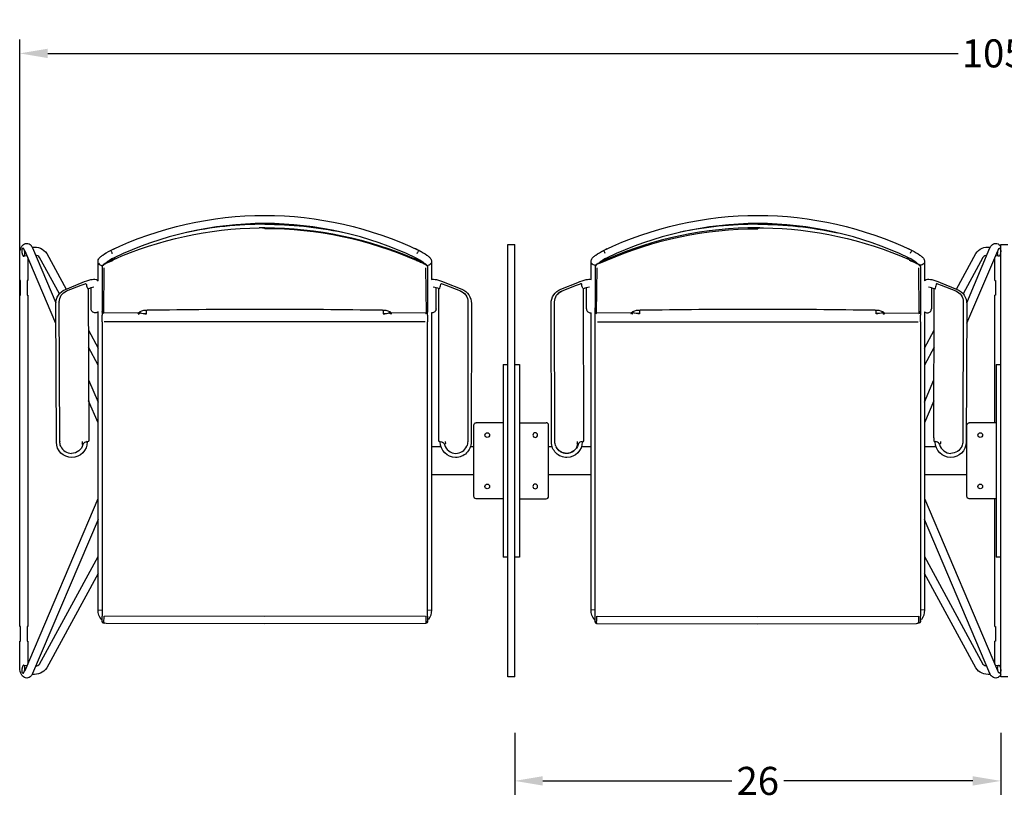
# Model space of a CAD drawing. Units: inches. Extents: x -1649 to -495, y 229 to 788.
# Drawn here: x -1430 to -1377, y 351 to 393 of the extents above; entities that cross this region are included whole.
import ezdxf

# ---------------------------------------------------------------- set-up
doc = ezdxf.new("R2010")
doc.units = ezdxf.units.IN
doc.header["$MEASUREMENT"] = 0
doc.layers.add('Make2D', color=5, linetype='Continuous', true_color=0x0000ff)
doc.layers.add('Make2D$Visible$Curves', color=5, linetype='Continuous', true_color=0x0000ff)
doc.styles.add('Arial Normal', font='arial.ttf')
doc.dimstyles.new('Bloc Cad', dxfattribs={"dimscale": 1.5, "dimtxt": 1, "dimasz": 1, "dimexe": 0.5, "dimexo": 2, "dimgap": 0.2, "dimtad": 0, "dimtih": 1, "dimtoh": 1, "dimzin": 1, "dimdsep": 46, "dimlunit": 5, "dimtxsty": 'Arial Normal', "dimcen": 0.5, "dimazin": 1, "dimtfac": 1, "dimtdec": 4, "dimtix": 1, "dimtofl": 0, "dimtmove": 1, "dimatfit": 3, "dimfxl": 1, "dimtolj": 1, "dimtzin": 1, "dimarcsym": 0})

# ---------------------------------------------------------------- blocks, each defined once
blk = doc.blocks.new('*D23')
at = {"layer": 'Defpoints', "color": 0}
for p in [(-1403.385, 357.999), (-1377.385, 357.999), (-1377.385, 352.434)]:
    blk.add_point(p, dxfattribs=at)
at = {"layer": 'Make2D', "color": 0, "lineweight": -2}
for p, q in [((-1403.385, 354.999), (-1403.385, 351.684)), ((-1377.385, 354.999), (-1377.385, 351.684)), ((-1401.885, 352.434), (-1391.771, 352.434)), ((-1378.885, 352.434), (-1388.999, 352.434))]:
    blk.add_line(p, q, dxfattribs=at)
at = {"layer": 'Make2D', "color": 0}
for points in [[(-1401.885, 352.684), (-1401.885, 352.184), (-1403.385, 352.434)], [(-1378.885, 352.184), (-1378.885, 352.684), (-1377.385, 352.434)]]:
    blk.add_solid(points, dxfattribs=at)
at = {"layer": 'Make2D', "color": 0, "insert": (-1390.385, 352.434), "char_height": 1.5, "attachment_point": 5, "style": 'Arial Normal'}
blk.add_mtext('\\A1;26', dxfattribs=at)
blk = doc.blocks.new('*D27')
at = {"layer": 'Defpoints', "color": 0}
for p in [(-1324.525, 391.334), (-1429.869, 369.552), (-1324.525, 369.552)]:
    blk.add_point(p, dxfattribs=at)
at = {"layer": 'Make2D', "color": 0, "lineweight": -2}
for p, q in [((-1429.869, 372.552), (-1429.869, 392.084)), ((-1324.525, 372.552), (-1324.525, 392.084)), ((-1428.369, 391.334), (-1379.661, 391.334)), ((-1326.025, 391.334), (-1374.733, 391.334))]:
    blk.add_line(p, q, dxfattribs=at)
at = {"layer": 'Make2D', "color": 0}
for points in [[(-1428.369, 391.584), (-1428.369, 391.084), (-1429.869, 391.334)], [(-1326.025, 391.084), (-1326.025, 391.584), (-1324.525, 391.334)]]:
    blk.add_solid(points, dxfattribs=at)
at = {"layer": 'Make2D', "color": 0, "insert": (-1377.197, 391.334), "char_height": 1.5, "attachment_point": 5, "style": 'Arial Normal'}
blk.add_mtext('\\A1;105{\\H1.000000x;\\S1/4;}', dxfattribs=at)

msp = doc.modelspace()

# ---------------------------------------------------------------- linework, layer by layer
at = {"layer": 'Make2D$Visible$Curves', "color": 5, "lineweight": -3, "true_color": 0x0000ff}
for p, q in [((-1416.755, 382.011), (-1417.062, 382.009)), ((-1416.875, 382.011), (-1416.755, 382.01)), ((-1416.755, 382.011), (-1416.755, 382.011)), ((-1416.755, 382.01), (-1416.755, 381.961)), ((-1416.754, 382.01), (-1416.754, 382.011)), ((-1390.39, 382.01), (-1390.39, 382.011)), ((-1390.269, 382.011), (-1390.39, 382.01)), ((-1390.39, 382.011), (-1390.083, 382.009)), ((-1390.39, 382.01), (-1390.39, 381.961)), ((-1429.201, 380.97), (-1429.187, 380.972)), ((-1429.182, 380.929), (-1427.936, 378)), ((-1425.012, 380.791), (-1424.806, 380.892)), ((-1424.806, 380.892), (-1424.806, 380.892)), ((-1424.806, 380.892), (-1424.806, 380.89)), ((-1408.821, 380.939), (-1408.703, 380.892)), ((-1408.704, 380.892), (-1408.419, 380.747)), ((-1408.703, 380.892), (-1408.703, 380.892)), ((-1408.703, 380.885), (-1408.703, 380.892)), ((-1403.76, 381.106), (-1403.385, 381.106)), ((-1403.76, 378.106), (-1403.76, 381.106)), ((-1403.385, 378.106), (-1403.385, 381.106)), ((-1398.725, 380.747), (-1398.441, 380.892)), ((-1398.441, 380.892), (-1398.441, 380.885)), ((-1382.338, 380.892), (-1382.338, 380.89)), ((-1382.338, 380.892), (-1382.132, 380.791)), ((-1379.208, 378), (-1377.963, 380.929)), ((-1377.958, 380.972), (-1377.943, 380.97)), ((-1377.385, 381.106), (-1377.01, 381.106)), ((-1377.385, 378.106), (-1377.385, 381.106)), ((-1429.869, 379.198), (-1429.869, 380.521)), ((-1429.471, 380.503), (-1429.647, 380.482)), ((-1429.58, 380.76), (-1429.589, 380.778)), ((-1427.934, 376.886), (-1429.58, 380.76)), ((-1429.436, 380.422), (-1429.436, 379.198)), ((-1427.746, 378.481), (-1428.802, 380.427)), ((-1428.421, 380.633), (-1427.389, 378.732)), ((-1424.865, 380.304), (-1425.137, 380.181)), ((-1425.012, 380.792), (-1425.013, 380.788)), ((-1424.918, 380.64), (-1424.922, 380.649)), ((-1424.776, 380.425), (-1424.816, 380.324)), ((-1408.731, 380.419), (-1408.693, 380.323)), ((-1408.645, 380.305), (-1408.645, 380.304)), ((-1408.356, 380.173), (-1408.645, 380.305)), ((-1408.645, 380.304), (-1408.645, 380.26)), ((-1408.645, 380.304), (-1408.215, 380.094)), ((-1408.508, 380.792), (-1408.51, 380.792)), ((-1408.506, 380.791), (-1408.506, 380.789)), ((-1398.5, 380.304), (-1398.93, 380.094)), ((-1398.763, 380.185), (-1398.5, 380.305)), ((-1398.637, 380.792), (-1398.638, 380.788)), ((-1398.638, 380.788), (-1398.636, 380.792)), ((-1398.5, 380.305), (-1398.5, 380.304)), ((-1398.5, 380.304), (-1398.5, 380.26)), ((-1398.414, 380.419), (-1398.451, 380.323)), ((-1382.368, 380.425), (-1382.328, 380.323)), ((-1382.279, 380.304), (-1381.849, 380.094)), ((-1382.135, 380.792), (-1382.134, 380.792)), ((-1379.755, 378.732), (-1378.723, 380.633)), ((-1378.342, 380.427), (-1379.398, 378.482)), ((-1377.564, 380.76), (-1379.211, 376.886)), ((-1377.708, 379.198), (-1377.708, 380.422)), ((-1377.497, 380.482), (-1377.673, 380.503)), ((-1377.555, 380.778), (-1377.564, 380.76)), ((-1425.677, 379.179), (-1425.677, 380.207)), ((-1425.456, 379.943), (-1425.456, 379.955)), ((-1425.456, 379.943), (-1425.456, 378.126)), ((-1425.377, 377.45), (-1425.348, 379.871)), ((-1425.148, 380.175), (-1425.295, 380.094)), ((-1425.271, 380.108), (-1425.26, 380.13)), ((-1425.244, 380.145), (-1425.244, 380.124)), ((-1425.191, 380.187), (-1425.191, 380.152)), ((-1425.19, 380.187), (-1425.186, 380.156)), ((-1425.148, 380.175), (-1425.137, 380.18)), ((-1408.32, 380.181), (-1408.324, 380.156)), ((-1408.275, 380.13), (-1408.275, 380.145)), ((-1408.259, 380.13), (-1408.253, 380.117)), ((-1408.161, 379.871), (-1408.133, 377.45)), ((-1408.054, 379.955), (-1408.054, 379.943)), ((-1408.054, 379.942), (-1408.054, 377.723)), ((-1407.842, 380.208), (-1407.842, 379.25)), ((-1399.302, 379.25), (-1399.302, 380.208)), ((-1399.09, 379.955), (-1399.09, 379.943)), ((-1399.09, 379.942), (-1399.09, 377.723)), ((-1399.012, 377.45), (-1398.983, 379.871)), ((-1398.885, 380.13), (-1398.892, 380.117)), ((-1398.883, 380.1), (-1398.5, 380.26)), ((-1398.869, 380.145), (-1398.869, 380.13)), ((-1398.824, 380.181), (-1398.821, 380.156)), ((-1381.954, 380.187), (-1381.959, 380.155)), ((-1381.953, 380.186), (-1381.953, 380.152)), ((-1381.9, 380.124), (-1381.9, 380.145)), ((-1381.873, 380.108), (-1381.884, 380.13)), ((-1381.796, 379.871), (-1381.768, 377.45)), ((-1381.689, 379.943), (-1381.689, 379.955)), ((-1381.689, 379.943), (-1381.689, 378.126)), ((-1381.467, 380.208), (-1381.467, 379.179)), ((-1429.83, 379.198), (-1429.869, 379.198)), ((-1429.83, 378.411), (-1429.83, 379.198)), ((-1429.476, 379.198), (-1429.476, 378.411)), ((-1429.436, 379.198), (-1429.476, 379.198)), ((-1427.424, 378.717), (-1426.519, 379.089)), ((-1427.357, 378.631), (-1426.578, 378.944)), ((-1426.578, 378.944), (-1426.372, 379.016)), ((-1426.21, 378.734), (-1426.203, 378.718)), ((-1426.203, 378.718), (-1426.172, 370.769)), ((-1426.046, 377.67), (-1426.046, 378.796)), ((-1407.599, 378.797), (-1407.599, 377.67)), ((-1407.456, 370.77), (-1407.441, 378.719)), ((-1407.434, 378.735), (-1407.441, 378.719)), ((-1407.272, 379.017), (-1407.065, 378.945)), ((-1407.125, 379.091), (-1406.219, 378.72)), ((-1407.065, 378.945), (-1406.287, 378.634)), ((-1400.925, 378.72), (-1400.019, 379.091)), ((-1400.858, 378.634), (-1400.079, 378.945)), ((-1400.079, 378.945), (-1399.873, 379.017)), ((-1399.695, 370.629), (-1399.71, 378.735)), ((-1399.546, 377.67), (-1399.546, 378.797)), ((-1381.099, 378.796), (-1381.099, 377.67)), ((-1380.972, 370.77), (-1380.942, 378.718)), ((-1380.935, 378.734), (-1380.941, 378.718)), ((-1380.772, 379.016), (-1380.566, 378.944)), ((-1380.626, 379.089), (-1379.72, 378.717)), ((-1380.566, 378.944), (-1379.788, 378.631)), ((-1377.708, 379.198), (-1377.669, 379.198)), ((-1377.669, 379.198), (-1377.669, 378.411)), ((-1429.869, 360.693), (-1429.869, 378.411)), ((-1429.869, 378.411), (-1429.83, 378.411)), ((-1429.476, 378.411), (-1429.436, 378.411)), ((-1429.436, 378.411), (-1429.436, 360.693)), ((-1377.669, 378.411), (-1377.708, 378.411)), ((-1377.708, 371.586), (-1377.708, 378.411)), ((-1427.909, 370.545), (-1427.938, 377.95)), ((-1427.753, 378.045), (-1427.75, 378.039)), ((-1427.724, 370.573), (-1427.753, 378.045)), ((-1425.456, 378.126), (-1425.456, 377.527)), ((-1408.054, 377.723), (-1408.054, 377.527)), ((-1405.889, 378.049), (-1405.903, 370.577)), ((-1405.892, 378.042), (-1405.889, 378.048)), ((-1405.704, 377.954), (-1405.719, 370.549)), ((-1403.76, 360.999), (-1403.76, 378.106)), ((-1403.385, 360.999), (-1403.385, 378.106)), ((-1401.426, 370.549), (-1401.44, 377.954)), ((-1401.241, 370.577), (-1401.255, 378.049)), ((-1401.253, 378.042), (-1401.255, 378.048)), ((-1399.09, 377.527), (-1399.09, 377.723)), ((-1381.689, 378.126), (-1381.689, 377.527)), ((-1379.391, 378.045), (-1379.42, 370.573)), ((-1379.391, 378.045), (-1379.394, 378.039)), ((-1379.207, 377.95), (-1379.235, 370.545)), ((-1377.385, 360.999), (-1377.385, 378.106)), ((-1425.677, 376.96), (-1425.677, 377.519)), ((-1425.461, 377.508), (-1425.454, 377.515)), ((-1425.46, 377.504), (-1425.461, 377.508)), ((-1425.461, 377.503), (-1425.461, 377.344)), ((-1425.461, 376.976), (-1425.461, 377.344)), ((-1425.384, 377.432), (-1425.384, 377.45)), ((-1423.525, 377.455), (-1425.377, 377.448)), ((-1423.534, 377.432), (-1423.534, 377.455)), ((-1423.534, 377.432), (-1423.517, 377.396)), ((-1423.513, 377.485), (-1423.525, 377.455)), ((-1423.524, 377.455), (-1423.522, 377.455)), ((-1423.518, 377.456), (-1423.504, 377.458)), ((-1423.517, 377.396), (-1423.482, 377.405)), ((-1423.498, 377.46), (-1423.504, 377.458)), ((-1423.491, 377.462), (-1423.498, 377.46)), ((-1423.485, 377.466), (-1423.491, 377.462)), ((-1423.45, 377.506), (-1423.485, 377.466)), ((-1423.439, 377.475), (-1423.452, 377.502)), ((-1423.443, 377.525), (-1423.45, 377.506)), ((-1423.446, 377.523), (-1423.45, 377.506)), ((-1423.446, 377.524), (-1423.44, 377.534)), ((-1423.255, 377.423), (-1423.092, 377.423)), ((-1423.092, 377.415), (-1423.092, 377.593)), ((-1410.427, 377.594), (-1410.427, 377.415)), ((-1410.427, 377.423), (-1410.264, 377.423)), ((-1410.08, 377.475), (-1410.08, 377.533)), ((-1410.063, 377.51), (-1410.08, 377.475)), ((-1410.07, 377.537), (-1410.07, 377.535)), ((-1410.068, 377.53), (-1410.063, 377.524)), ((-1410.059, 377.506), (-1410.068, 377.53)), ((-1410.063, 377.524), (-1410.063, 377.51)), ((-1410.063, 377.523), (-1410.059, 377.506)), ((-1410.061, 377.513), (-1410.063, 377.51)), ((-1410.055, 377.474), (-1410.063, 377.51)), ((-1410.059, 377.506), (-1410.047, 377.485)), ((-1410.055, 377.474), (-1410.054, 377.473)), ((-1410.047, 377.485), (-1410.042, 377.479)), ((-1410.042, 377.479), (-1409.992, 377.456)), ((-1410.002, 377.396), (-1409.985, 377.432)), ((-1409.985, 377.455), (-1409.996, 377.485)), ((-1409.987, 377.455), (-1409.986, 377.455)), ((-1409.985, 377.457), (-1409.985, 377.455)), ((-1409.985, 377.455), (-1409.985, 377.454)), ((-1408.133, 377.449), (-1409.985, 377.455)), ((-1409.985, 377.432), (-1409.985, 377.454)), ((-1408.133, 377.449), (-1409.985, 377.454)), ((-1408.136, 377.432), (-1408.136, 377.449)), ((-1408.136, 377.432), (-1408.1, 377.44)), ((-1408.059, 377.508), (-1408.059, 377.504)), ((-1408.059, 377.344), (-1408.059, 377.504)), ((-1408.059, 377.344), (-1408.059, 376.976)), ((-1407.816, 377.457), (-1407.842, 377.459)), ((-1407.842, 377.459), (-1407.842, 376.96)), ((-1399.329, 377.457), (-1399.302, 377.459)), ((-1399.302, 376.96), (-1399.302, 377.459)), ((-1399.09, 377.525), (-1399.09, 377.527)), ((-1399.085, 377.504), (-1399.086, 377.508)), ((-1399.086, 377.344), (-1399.086, 377.504)), ((-1399.086, 376.976), (-1399.086, 377.344)), ((-1397.159, 377.455), (-1399.012, 377.448)), ((-1399.012, 377.449), (-1399.012, 377.45)), ((-1399.009, 377.432), (-1399.009, 377.448)), ((-1397.148, 377.485), (-1397.159, 377.455)), ((-1397.159, 377.432), (-1397.159, 377.457)), ((-1397.159, 377.456), (-1397.159, 377.432)), ((-1397.157, 377.455), (-1397.159, 377.455)), ((-1397.123, 377.441), (-1397.159, 377.432)), ((-1397.142, 377.396), (-1397.159, 377.432)), ((-1397.102, 377.479), (-1397.153, 377.456)), ((-1397.107, 377.405), (-1397.142, 377.396)), ((-1397.097, 377.485), (-1397.102, 377.479)), ((-1397.085, 377.506), (-1397.097, 377.485)), ((-1397.078, 377.525), (-1397.085, 377.506)), ((-1397.081, 377.523), (-1397.085, 377.506)), ((-1397.083, 377.513), (-1397.081, 377.51)), ((-1397.081, 377.51), (-1397.064, 377.475)), ((-1396.717, 377.423), (-1396.88, 377.423)), ((-1396.717, 377.594), (-1396.717, 377.415)), ((-1384.052, 377.415), (-1384.052, 377.593)), ((-1383.889, 377.423), (-1384.052, 377.423)), ((-1383.705, 377.537), (-1383.704, 377.535)), ((-1383.705, 377.528), (-1383.705, 377.475)), ((-1383.705, 377.475), (-1383.692, 377.502)), ((-1383.694, 377.506), (-1383.703, 377.53)), ((-1383.702, 377.53), (-1383.698, 377.523)), ((-1383.698, 377.523), (-1383.694, 377.506)), ((-1383.694, 377.506), (-1383.66, 377.466)), ((-1383.685, 377.489), (-1383.68, 377.474)), ((-1383.679, 377.473), (-1383.68, 377.474)), ((-1383.66, 377.466), (-1383.653, 377.462)), ((-1383.653, 377.462), (-1383.647, 377.46)), ((-1383.647, 377.46), (-1383.64, 377.458)), ((-1383.626, 377.456), (-1383.64, 377.458)), ((-1383.62, 377.455), (-1383.631, 377.485)), ((-1383.61, 377.432), (-1383.627, 377.396)), ((-1383.621, 377.455), (-1383.622, 377.455)), ((-1383.62, 377.455), (-1381.768, 377.448)), ((-1383.61, 377.432), (-1383.61, 377.456)), ((-1383.61, 377.455), (-1383.61, 377.432)), ((-1381.761, 377.451), (-1381.761, 377.432)), ((-1381.761, 377.432), (-1381.724, 377.44)), ((-1381.684, 377.508), (-1381.69, 377.515)), ((-1381.684, 377.508), (-1381.684, 377.504)), ((-1381.684, 377.504), (-1381.684, 377.344)), ((-1381.684, 376.976), (-1381.684, 377.344)), ((-1381.467, 377.519), (-1381.467, 376.96)), ((-1425.677, 361.562), (-1425.677, 376.96)), ((-1425.461, 376.976), (-1425.461, 361.238)), ((-1416.76, 376.981), (-1425.342, 376.981)), ((-1408.177, 376.981), (-1416.76, 376.981)), ((-1408.059, 361.238), (-1408.059, 376.976)), ((-1407.842, 376.96), (-1407.842, 361.562)), ((-1399.302, 361.562), (-1399.302, 376.96)), ((-1399.086, 361.238), (-1399.086, 376.976)), ((-1398.967, 376.981), (-1390.385, 376.981)), ((-1390.385, 376.981), (-1381.802, 376.981)), ((-1381.684, 376.976), (-1381.684, 361.238)), ((-1381.467, 376.96), (-1381.467, 361.562)), ((-1426.194, 376.532), (-1425.677, 375.579)), ((-1381.467, 375.579), (-1380.95, 376.532)), ((-1425.677, 374.671), (-1426.191, 375.618)), ((-1380.953, 375.618), (-1381.467, 374.671)), ((-1404.01, 374.699), (-1403.76, 374.699)), ((-1404.01, 374.699), (-1404.01, 373.699)), ((-1403.385, 374.699), (-1403.135, 374.699)), ((-1403.135, 374.699), (-1403.135, 373.699)), ((-1377.635, 374.699), (-1377.385, 374.699)), ((-1377.635, 374.699), (-1377.635, 373.699)), ((-1426.184, 373.879), (-1425.677, 372.685)), ((-1404.01, 373.699), (-1404.01, 365.405)), ((-1403.135, 373.699), (-1403.135, 365.405)), ((-1381.467, 372.685), (-1380.96, 373.879)), ((-1377.635, 373.699), (-1377.635, 365.405)), ((-1425.677, 371.578), (-1426.18, 372.761)), ((-1380.964, 372.761), (-1381.467, 371.578)), ((-1405.572, 367.648), (-1405.572, 371.456)), ((-1404.01, 371.586), (-1405.447, 371.586)), ((-1403.135, 371.586), (-1401.697, 371.586)), ((-1401.572, 367.648), (-1401.572, 371.456)), ((-1379.197, 367.648), (-1379.197, 371.456)), ((-1377.635, 371.586), (-1379.072, 371.586)), ((-1427.724, 370.573), (-1427.722, 370.567)), ((-1427.67, 370.321), (-1427.673, 370.327)), ((-1426.527, 370.589), (-1426.534, 370.479)), ((-1426.486, 370.421), (-1426.534, 370.479)), ((-1426.484, 370.417), (-1426.464, 370.466)), ((-1426.312, 370.571), (-1426.271, 370.564)), ((-1426.257, 370.556), (-1426.271, 370.564)), ((-1426.237, 370.569), (-1426.269, 370.574)), ((-1426.172, 370.769), (-1426.178, 370.628)), ((-1426.178, 370.628), (-1426.178, 370.628)), ((-1407.33, 370.302), (-1407.842, 370.302)), ((-1407.444, 370.601), (-1407.456, 370.77)), ((-1407.371, 370.569), (-1407.391, 370.569)), ((-1407.371, 370.557), (-1407.371, 370.569)), ((-1407.164, 370.467), (-1407.144, 370.418)), ((-1407.141, 370.423), (-1407.093, 370.481)), ((-1407.101, 370.59), (-1407.093, 370.481)), ((-1405.955, 370.329), (-1405.958, 370.323)), ((-1405.906, 370.571), (-1405.903, 370.577)), ((-1405.572, 370.302), (-1405.757, 370.302)), ((-1401.387, 370.302), (-1401.572, 370.302)), ((-1400.044, 370.59), (-1400.051, 370.481)), ((-1400.003, 370.423), (-1400.051, 370.481)), ((-1400.043, 370.302), (-1400.049, 370.302)), ((-1400, 370.418), (-1400.003, 370.422)), ((-1399.981, 370.467), (-1400, 370.418)), ((-1399.302, 370.302), (-1399.813, 370.302)), ((-1399.773, 370.569), (-1399.773, 370.557)), ((-1399.773, 370.569), (-1399.754, 370.569)), ((-1380.848, 370.302), (-1381.467, 370.302)), ((-1380.907, 370.569), (-1380.875, 370.574)), ((-1380.887, 370.556), (-1380.874, 370.564)), ((-1380.832, 370.571), (-1380.874, 370.564)), ((-1380.661, 370.417), (-1380.68, 370.466)), ((-1380.658, 370.421), (-1380.61, 370.479)), ((-1380.617, 370.589), (-1380.61, 370.479)), ((-1379.472, 370.327), (-1379.474, 370.321)), ((-1379.42, 370.573), (-1379.422, 370.567)), ((-1379.197, 370.302), (-1379.272, 370.302)), ((-1405.572, 368.802), (-1407.842, 368.802)), ((-1399.302, 368.802), (-1401.572, 368.802)), ((-1379.197, 368.802), (-1381.467, 368.802)), ((-1429.58, 358.345), (-1425.677, 367.526)), ((-1404.01, 367.519), (-1405.447, 367.519)), ((-1403.135, 367.519), (-1401.697, 367.519)), ((-1381.467, 367.526), (-1377.564, 358.344)), ((-1377.635, 367.519), (-1379.072, 367.519)), ((-1377.708, 360.693), (-1377.708, 367.519)), ((-1425.46, 366.929), (-1425.46, 366.928)), ((-1425.677, 366.419), (-1429.182, 358.175)), ((-1377.963, 358.175), (-1381.467, 366.419)), ((-1404.01, 365.405), (-1404.01, 364.405)), ((-1403.135, 365.405), (-1403.135, 364.405)), ((-1377.635, 365.405), (-1377.635, 364.405)), ((-1425.461, 364.832), (-1425.46, 364.832)), ((-1428.802, 358.677), (-1425.677, 364.433)), ((-1403.76, 364.405), (-1404.01, 364.405)), ((-1403.135, 364.405), (-1403.385, 364.405)), ((-1381.467, 364.433), (-1378.342, 358.677)), ((-1377.385, 364.405), (-1377.635, 364.405)), ((-1425.677, 363.525), (-1428.421, 358.471)), ((-1378.723, 358.471), (-1381.467, 363.525)), ((-1425.674, 361.564), (-1425.46, 361.574)), ((-1408.058, 361.574), (-1407.845, 361.564)), ((-1399.085, 361.574), (-1399.299, 361.564)), ((-1381.47, 361.564), (-1381.684, 361.574)), ((-1425.46, 361.069), (-1425.516, 361.069)), ((-1425.461, 360.966), (-1425.461, 361.238)), ((-1425.46, 360.959), (-1425.451, 360.921)), ((-1425.377, 361.242), (-1425.383, 360.892)), ((-1425.383, 360.89), (-1425.383, 360.892)), ((-1425.383, 360.886), (-1425.383, 360.89)), ((-1425.381, 360.873), (-1425.383, 360.886)), ((-1425.379, 360.873), (-1425.381, 360.873)), ((-1425.315, 360.86), (-1425.379, 360.873)), ((-1416.76, 361.218), (-1425.335, 361.242)), ((-1425.242, 360.857), (-1425.315, 360.859)), ((-1416.76, 360.834), (-1425.241, 360.857)), ((-1408.184, 361.242), (-1416.76, 361.218)), ((-1408.136, 360.858), (-1416.76, 360.834)), ((-1408.143, 361.242), (-1408.141, 361.05)), ((-1408.141, 361.05), (-1408.136, 360.89)), ((-1408.136, 360.889), (-1408.136, 360.858)), ((-1408.059, 361.238), (-1408.059, 360.966)), ((-1408.003, 361.069), (-1408.059, 361.069)), ((-1408.059, 360.964), (-1408.059, 360.966)), ((-1408.059, 360.964), (-1408.059, 360.933)), ((-1403.76, 357.999), (-1403.76, 360.999)), ((-1403.385, 357.999), (-1403.385, 360.999)), ((-1399.141, 361.069), (-1399.085, 361.069)), ((-1399.086, 360.966), (-1399.086, 361.238)), ((-1399.086, 360.933), (-1399.086, 360.964)), ((-1399.086, 360.933), (-1399.077, 360.9)), ((-1399.008, 360.89), (-1399.003, 361.05)), ((-1399.008, 360.89), (-1399.008, 360.858)), ((-1399.008, 360.858), (-1390.385, 360.834)), ((-1399.003, 361.05), (-1399.002, 361.242)), ((-1398.96, 361.242), (-1390.385, 361.218)), ((-1390.385, 361.218), (-1381.809, 361.242)), ((-1390.385, 360.834), (-1381.903, 360.857)), ((-1381.903, 360.857), (-1381.84, 360.859)), ((-1381.902, 360.857), (-1381.902, 360.856)), ((-1381.84, 360.859), (-1381.83, 360.86)), ((-1381.808, 360.861), (-1381.83, 360.86)), ((-1381.762, 360.9), (-1381.768, 361.242)), ((-1381.762, 360.9), (-1381.762, 360.896)), ((-1381.761, 360.892), (-1381.762, 360.896)), ((-1381.761, 360.892), (-1381.761, 360.89)), ((-1381.761, 360.886), (-1381.761, 360.89)), ((-1381.684, 360.966), (-1381.684, 361.238)), ((-1381.684, 361.069), (-1381.628, 361.069)), ((-1381.684, 360.966), (-1381.684, 360.964)), ((-1377.385, 357.999), (-1377.385, 360.999)), ((-1429.83, 360.693), (-1429.869, 360.693)), ((-1429.83, 359.906), (-1429.83, 360.693)), ((-1429.476, 360.693), (-1429.476, 359.906)), ((-1429.436, 360.693), (-1429.476, 360.693)), ((-1377.708, 360.693), (-1377.669, 360.693)), ((-1377.669, 360.693), (-1377.669, 359.906)), ((-1429.869, 358.583), (-1429.869, 359.906)), ((-1429.869, 359.906), (-1429.83, 359.906)), ((-1429.476, 359.906), (-1429.436, 359.906)), ((-1429.436, 359.906), (-1429.436, 358.682)), ((-1377.669, 359.906), (-1377.708, 359.906)), ((-1377.708, 358.682), (-1377.708, 359.906)), ((-1429.647, 358.622), (-1429.471, 358.601)), ((-1429.589, 358.326), (-1429.58, 358.344)), ((-1377.673, 358.601), (-1377.497, 358.622)), ((-1377.564, 358.344), (-1377.555, 358.326)), ((-1429.187, 358.132), (-1429.201, 358.134)), ((-1403.385, 357.999), (-1403.76, 357.999)), ((-1377.943, 358.134), (-1377.958, 358.132)), ((-1377.01, 357.999), (-1377.385, 357.999))]:
    msp.add_line(p, q, dxfattribs=at)
for centre in [(-1404.856, 370.927), (-1378.481, 370.927), (-1404.856, 368.177), (-1378.481, 368.177)]:
    msp.add_circle(centre, 0.125, dxfattribs=at)
at = {"layer": 'Make2D$Visible$Curves', "color": 5, "lineweight": -3, "true_color": 0x0000ff, "extrusion": (0, 0, -1)}
for centre in [(1402.288, 370.927), (1402.288, 368.177)]:
    msp.add_circle(centre, 0.125, dxfattribs=at)
for centre, radius, start, end in [((1416.76, 363.591), 19.078, 64.3729, 115.6271), ((1390.385, 363.591), 19.078, 64.3729, 115.6271), ((1416.727, 361.765), 20.246, 66.2987, 89.0521), ((1416.754, 361.959), 20.239, 89.9982, 101.847), ((1416.752, 361.905), 20.106, 89.9943, 113.7816), ((1390.365, 361.65), 20.31, 66.3895, 89.9314), ((1390.391, 361.924), 20.273, 90.0047, 102.136), ((1390.417, 361.767), 20.245, 90.947, 113.7022), ((1429.076, 380.188), 0.792, 81.9741, 145.7752), ((1378.068, 380.188), 0.792, 34.2248, 98.0259), ((1377.482, 380.836), 0.0846, 114.6984, 180.8795), ((1425.39, 380.452), 0.509, 138.0199, 158.3381), ((1408.129, 380.452), 0.509, 21.6619, 41.9801), ((1399.086, 380.216), 0.217, 263.2421, 332.6519), ((1381.684, 380.219), 0.22, 243.0539, 279.3764), ((1381.681, 380.214), 0.214, 207.0621, 243.0593), ((1427.111, 377.952), 0.827, 359.863, 67.712), ((1426.352, 378.968), 0.0526, 66.9544, 180.4948), ((1407.292, 378.969), 0.0526, 359.3863, 112.9318), ((1406.531, 377.954), 0.827, 112.1807, 180.0273), ((1400.613, 377.954), 0.827, 359.9727, 67.8193), ((1399.398, 378.988), 0.402, 321.0219, 357.231), ((1381.247, 378.988), 0.402, 182.8859, 219.0473), ((1380.034, 377.952), 0.827, 112.288, 180.137), ((1427.123, 378.046), 0.63, 359.883, 68.2233), ((1406.522, 378.037), 0.633, 111.4329, 141.6158), ((1406.519, 378.049), 0.63, 111.6694, 180.0073), ((1400.625, 378.049), 0.63, 359.9927, 68.3306), ((1380.021, 378.046), 0.63, 111.7767, 180.117), ((1425.831, 377.672), 0.215, 269.2814, 359.4856), ((1407.813, 377.672), 0.215, 180.513, 270.6105), ((1425.829, 377.676), 0.219, 225.9697, 269.8611), ((1425.386, 377.507), 0.0747, 268.4643, 357.8505), ((1425.378, 377.528), 0.078, 269.4823, 359.3204), ((1423.518, 377.475), 0.0789, 180.4239, 243.2708), ((1410.001, 377.475), 0.0793, 270.6537, 359.5008), ((1409.986, 377.508), 0.0766, 269.2293, 332.8078), ((1408.133, 377.527), 0.0787, 180.0025, 269.9884), ((1408.133, 377.507), 0.0746, 182.1625, 242.8592), ((1399.012, 377.527), 0.0787, 270.0116, 359.9975), ((1396.789, 378.045), 0.634, 263.4625, 295.6591), ((1383.979, 378.028), 0.618, 243.738, 276.8665), ((1381.759, 377.507), 0.075, 182.2918, 242.6356), ((1405.445, 371.458), 0.127, 359.0364, 88.9776), ((1379.07, 371.458), 0.127, 359.0364, 88.9776), ((1427.083, 370.553), 0.826, 179.7729, 359.4237), ((1427.101, 370.576), 0.624, 336.5195, 359.7872), ((1427.095, 370.578), 0.632, 194.7649, 269.5568), ((1426.278, 370.359), 0.215, 29.8829, 92.2255), ((1426.238, 370.628), 0.0591, 179.6831, 269.5158), ((1407.39, 370.629), 0.0591, 270.3773, 0.2087), ((1406.543, 370.557), 0.828, 270.3104, 359.9845), ((1407.35, 370.36), 0.215, 87.4989, 149.9953), ((1406.54, 370.551), 0.822, 180.1585, 270.4845), ((1406.527, 370.578), 0.624, 180.1031, 203.5434), ((1400.604, 370.551), 0.822, 269.5155, 359.8415), ((1400.617, 370.578), 0.624, 336.4566, 359.8969), ((1400.613, 370.574), 0.626, 269.5461, 332.9166), ((1400.611, 370.58), 0.632, 194.8738, 269.6636), ((1400.601, 370.557), 0.828, 180.0155, 269.6896), ((1380.061, 370.553), 0.826, 180.5763, 0.2271), ((1380.048, 370.572), 0.626, 203.5681, 270.5746), ((1380.043, 370.576), 0.624, 180.2128, 203.4805), ((1405.445, 367.646), 0.127, 271.0224, 0.9636), ((1379.07, 367.646), 0.127, 271.0224, 0.9636), ((1424.842, 361.562), 0.835, 323.8711, 0.0112), ((1408.678, 361.562), 0.835, 179.9888, 216.1289), ((1398.467, 361.562), 0.835, 323.8711, 0.0112), ((1382.303, 361.562), 0.835, 179.9888, 216.1289), ((1425.384, 360.967), 0.0765, 269.3388, 359.7339), ((1408.135, 360.967), 0.0765, 181.5686, 270.6046), ((1408.136, 360.935), 0.0771, 181.4762, 270.2087), ((1399.009, 360.966), 0.0764, 269.2973, 358.4934), ((1381.8, 360.979), 0.118, 190.0728, 273.9715), ((1381.76, 360.962), 0.0764, 182.7999, 270.7452), ((1429.076, 358.916), 0.792, 214.2248, 278.0259), ((1378.068, 358.916), 0.792, 261.9741, 325.7752), ((1377.462, 358.545), 0.0846, 359.1205, 65.3016), ((1377.482, 358.268), 0.0846, 179.1205, 245.3016)]:
    msp.add_arc(centre, radius, start, end, dxfattribs=at)
at = {"layer": 'Make2D$Visible$Curves', "color": 5, "lineweight": -3, "true_color": 0x0000ff}
for centre, radius, start, end in [((-1416.76, 363.591), 18.645, 64.3792, 115.6208), ((-1416.753, 361.924), 20.273, 90.0047, 102.1344), ((-1416.779, 361.65), 20.31, 66.3895, 89.9314), ((-1390.392, 361.905), 20.106, 89.9943, 113.7816), ((-1390.385, 363.591), 18.645, 64.3792, 115.6208), ((-1390.39, 361.959), 20.239, 89.9982, 101.8462), ((-1429.662, 380.836), 0.0846, 114.6984, 180.8795), ((-1398.441, 380.892), 0.00023, 349.2155, 20.2541), ((-1429.044, 380.221), 0.318, 40.3457, 84.7137), ((-1424.05, 378.683), 1.885, 114.1692, 130.3068), ((-1409.565, 378.518), 2.075, 50.9736, 65.2653), ((-1397.675, 378.683), 1.885, 114.1692, 130.3068), ((-1399.015, 380.452), 0.509, 21.6619, 41.9801), ((-1383.094, 378.683), 1.885, 49.6932, 65.8308), ((-1381.754, 380.452), 0.509, 138.0199, 158.3381), ((-1378.1, 380.221), 0.318, 95.262, 139.6475), ((-1425.461, 380.216), 0.218, 207.3749, 279.7812), ((-1425.17, 379.788), 0.33, 112.201, 149.7996), ((-1408.336, 379.792), 0.325, 29.9061, 68.0934), ((-1408.058, 380.216), 0.217, 263.4428, 332.6537), ((-1398.761, 379.723), 0.396, 107.8623, 146.3541), ((-1398.807, 379.79), 0.328, 112.05, 149.9505), ((-1381.971, 379.792), 0.326, 29.9229, 68.0766), ((-1425.897, 378.988), 0.402, 182.8859, 219.0473), ((-1425.693, 377.418), 1.423, 98.1809, 111.5019), ((-1407.948, 377.416), 1.425, 68.6126, 81.9192), ((-1407.746, 378.988), 0.402, 321.0219, 357.231), ((-1399.852, 378.969), 0.0526, 359.3863, 112.9318), ((-1399.198, 377.425), 1.416, 98.0118, 111.4075), ((-1381.453, 377.412), 1.43, 68.5223, 81.7619), ((-1380.793, 378.968), 0.0526, 66.9544, 180.4948), ((-1400.623, 378.037), 0.633, 111.4329, 141.6158), ((-1399.331, 377.672), 0.215, 180.513, 270.6105), ((-1381.313, 377.672), 0.215, 269.2814, 359.4856), ((-1423.533, 377.509), 0.0776, 269.3271, 346.013), ((-1423.088, 376.672), 0.923, 87.1367, 112.9107), ((-1423.164, 378.045), 0.634, 244.3409, 276.5375), ((-1416.769, -13.479), 391.124, 89.99792, 90.91889), ((-1416.741, -13.479), 391.124, 89.08111, 90.00208), ((-1410.422, 376.672), 0.923, 67.089, 92.8635), ((-1410.354, 378.028), 0.618, 263.1335, 296.262), ((-1399.011, 377.507), 0.0748, 182.2003, 271.4869), ((-1397.16, 377.511), 0.0795, 297.991, 359.8428), ((-1397.143, 377.475), 0.0789, 296.7292, 359.5761), ((-1396.722, 376.672), 0.923, 87.1365, 112.911), ((-1390.404, -13.479), 391.124, 89.99792, 90.91889), ((-1390.375, -13.479), 391.124, 89.08111, 90.00208), ((-1384.057, 376.672), 0.923, 67.0893, 92.8633), ((-1383.626, 377.475), 0.0793, 180.4992, 269.3463), ((-1383.611, 377.508), 0.0766, 207.1901, 270.7716), ((-1381.767, 377.528), 0.078, 269.4823, 359.3204), ((-1381.315, 377.676), 0.219, 225.9754, 269.8611), ((-1401.699, 371.458), 0.127, 359.0364, 88.9776), ((-1427.096, 370.572), 0.626, 203.5681, 270.5746), ((-1406.533, 370.58), 0.632, 194.8738, 269.6636), ((-1406.531, 370.574), 0.626, 269.5332, 336.3692), ((-1400.615, 370.58), 0.626, 203.6308, 270.4668), ((-1400.614, 370.586), 0.632, 270.3367, 345.0132), ((-1399.794, 370.36), 0.215, 87.4989, 149.9953), ((-1399.754, 370.629), 0.0591, 270.3773, 0.2087), ((-1380.198, 370.729), 0.774, 177.0265, 187.5344), ((-1380.906, 370.628), 0.0591, 179.6831, 269.5158), ((-1380.867, 370.359), 0.215, 29.8834, 92.2376), ((-1380.049, 370.578), 0.632, 194.7649, 269.5568), ((-1401.699, 367.646), 0.127, 271.0224, 0.9636), ((-1425.336, 361.001), 0.14, 215.2393, 270.0832), ((-1399.01, 360.966), 0.0754, 180.014, 181.3097), ((-1399.008, 360.935), 0.0775, 207.5979, 269.9659), ((-1381.76, 360.967), 0.0765, 269.3479, 358.3657), ((-1429.662, 358.268), 0.0846, 179.1205, 245.3016), ((-1429.683, 358.545), 0.0846, 359.1205, 65.3016), ((-1429.044, 358.883), 0.318, 275.2724, 319.6504), ((-1378.1, 358.883), 0.318, 220.3571, 264.7542)]:
    msp.add_arc(centre, radius, start, end, dxfattribs=at)
for points, knots in [([(-1429.869, 380.521), (-1429.869, 380.661), (-1429.85, 380.792), (-1429.808, 380.904), (-1429.786, 380.96), (-1429.758, 381.012), (-1429.721, 381.056), (-1429.717, 381.062), (-1429.712, 381.067), (-1429.706, 381.073), (-1429.651, 381.131), (-1429.577, 381.17), (-1429.489, 381.17), (-1429.402, 381.17), (-1429.328, 381.131), (-1429.273, 381.073), (-1429.267, 381.067), (-1429.262, 381.062), (-1429.257, 381.056), (-1429.226, 381.019), (-1429.201, 380.976), (-1429.182, 380.929)], [1.906552, 1.906552, 1.906552, 1.906552, 2.326054, 2.326054, 2.326054, 2.540103, 2.540103, 2.540103, 2.567691, 2.567691, 2.567691, 2.859828, 2.859828, 2.859828, 3.151965, 3.151965, 3.151965, 3.179553, 3.179553, 3.179553, 3.360402, 3.360402, 3.360402, 3.360402]), ([(-1377.963, 380.929), (-1377.943, 380.976), (-1377.918, 381.019), (-1377.887, 381.056), (-1377.882, 381.062), (-1377.877, 381.067), (-1377.872, 381.073), (-1377.817, 381.131), (-1377.742, 381.17), (-1377.655, 381.17), (-1377.568, 381.17), (-1377.493, 381.131), (-1377.438, 381.073), (-1377.433, 381.067), (-1377.428, 381.062), (-1377.423, 381.056), (-1377.409, 381.04), (-1377.396, 381.022), (-1377.385, 381.003)], [0.4527021, 0.4527021, 0.4527021, 0.4527021, 0.633551, 0.633551, 0.633551, 0.6611388, 0.6611388, 0.6611388, 0.9532759, 0.9532759, 0.9532759, 1.245413, 1.245413, 1.245413, 1.2730009, 1.2730009, 1.2730009, 1.353973, 1.353973, 1.353973, 1.353973]), ([(-1425.677, 380.208), (-1425.677, 380.239), (-1425.672, 380.268), (-1425.663, 380.294), (-1425.641, 380.359), (-1425.599, 380.406), (-1425.521, 380.48), (-1425.479, 380.513), (-1425.428, 380.55), (-1425.313, 380.631), (-1425.168, 380.716), (-1425.012, 380.792)], [0.000603, 0.000603, 0.000603, 0.000603, 0.105001, 0.105001, 0.105001, 0.367838, 0.367838, 0.608793, 0.608793, 0.608793, 1.131637, 1.131637, 1.131637, 1.131637]), ([(-1408.507, 380.792), (-1408.352, 380.716), (-1408.206, 380.631), (-1408.092, 380.55), (-1408.04, 380.513), (-1407.998, 380.48), (-1407.921, 380.406), (-1407.879, 380.359), (-1407.856, 380.294), (-1407.847, 380.268), (-1407.842, 380.239), (-1407.842, 380.208)], [1.267161, 1.267161, 1.267161, 1.267161, 1.790005, 1.790005, 1.790005, 2.030959, 2.030959, 2.293797, 2.293797, 2.293797, 2.398195, 2.398195, 2.398195, 2.398195]), ([(-1399.302, 380.208), (-1399.302, 380.239), (-1399.297, 380.268), (-1399.288, 380.294), (-1399.266, 380.359), (-1399.224, 380.406), (-1399.146, 380.48), (-1399.104, 380.513), (-1399.053, 380.55), (-1398.938, 380.631), (-1398.793, 380.716), (-1398.637, 380.792)], [0.000603, 0.000603, 0.000603, 0.000603, 0.105001, 0.105001, 0.105001, 0.367838, 0.367838, 0.608793, 0.608793, 0.608793, 1.131637, 1.131637, 1.131637, 1.131637]), ([(-1382.132, 380.792), (-1381.977, 380.716), (-1381.831, 380.631), (-1381.717, 380.55), (-1381.665, 380.513), (-1381.623, 380.48), (-1381.546, 380.406), (-1381.504, 380.359), (-1381.481, 380.294), (-1381.472, 380.268), (-1381.467, 380.239), (-1381.467, 380.208)], [1.267161, 1.267161, 1.267161, 1.267161, 1.790005, 1.790005, 1.790005, 2.030959, 2.030959, 2.293797, 2.293797, 2.293797, 2.398195, 2.398195, 2.398195, 2.398195]), ([(-1424.865, 380.26), (-1424.882, 380.254), (-1424.9, 380.248), (-1424.935, 380.235), (-1424.952, 380.229), (-1424.988, 380.215), (-1425.006, 380.208), (-1425.041, 380.194), (-1425.059, 380.186), (-1425.095, 380.171), (-1425.112, 380.164), (-1425.147, 380.148), (-1425.164, 380.141), (-1425.214, 380.117), (-1425.246, 380.101), (-1425.304, 380.07), (-1425.33, 380.055), (-1425.365, 380.034), (-1425.375, 380.027), (-1425.395, 380.013), (-1425.403, 380.007), (-1425.419, 379.995), (-1425.425, 379.989), (-1425.437, 379.978), (-1425.441, 379.973), (-1425.449, 379.963), (-1425.451, 379.958), (-1425.455, 379.95), (-1425.456, 379.947), (-1425.456, 379.943)], [0.0000033, 0.0000033, 0.0000033, 0.0000033, 0.0576087, 0.0576087, 0.116955, 0.116955, 0.177793, 0.177793, 0.2399609, 0.2399609, 0.3033799, 0.3033799, 0.3678107, 0.3678107, 0.4979281, 0.4979281, 0.6288394, 0.6288394, 0.6939808, 0.6939808, 0.7582426, 0.7582426, 0.8211903, 0.8211903, 0.8826461, 0.8826461, 0.9454339, 0.9454339, 1, 1, 1, 1]), ([(-1408.645, 380.26), (-1408.573, 380.235), (-1408.5, 380.207), (-1408.415, 380.171), (-1408.397, 380.163), (-1408.363, 380.148), (-1408.346, 380.14), (-1408.295, 380.116), (-1408.264, 380.1), (-1408.205, 380.069), (-1408.179, 380.054), (-1408.133, 380.026), (-1408.114, 380.012), (-1408.069, 379.976), (-1408.054, 379.957), (-1408.054, 379.942)], [-0.9999967, -0.9999967, -0.9999967, -0.9999967, -0.760722, -0.760722, -0.6971078, -0.6971078, -0.632519, -0.632519, -0.5020039, -0.5020039, -0.3707903, -0.3707903, -0.2415381, -0.2415381, 0, 0, 0, 0]), ([(-1381.689, 379.943), (-1381.689, 379.945), (-1381.689, 379.947), (-1381.69, 379.951), (-1381.691, 379.953), (-1381.694, 379.96), (-1381.697, 379.965), (-1381.709, 379.98), (-1381.721, 379.991), (-1381.767, 380.028), (-1381.813, 380.055), (-1381.896, 380.1), (-1381.926, 380.115), (-1381.99, 380.145), (-1382.023, 380.16), (-1382.076, 380.183), (-1382.094, 380.19), (-1382.13, 380.205), (-1382.149, 380.212), (-1382.186, 380.226), (-1382.204, 380.233), (-1382.242, 380.247), (-1382.261, 380.254), (-1382.279, 380.26)], [-1, -1, -1, -1, -0.9688348, -0.9688348, -0.9376552, -0.9376552, -0.8751585, -0.8751585, -0.7505377, -0.7505377, -0.5011288, -0.5011288, -0.3764172, -0.3764172, -0.250607, -0.250607, -0.1879674, -0.1879674, -0.1253072, -0.1253072, -0.0626545, -0.0626545, -0.0000033, -0.0000033, -0.0000033, -0.0000033]), ([(-1426.519, 379.089), (-1426.357, 379.156), (-1426.203, 379.207), (-1426.072, 379.236), (-1426.016, 379.249), (-1425.967, 379.257), (-1425.872, 379.262), (-1425.821, 379.26), (-1425.766, 379.239), (-1425.734, 379.226), (-1425.703, 379.206), (-1425.677, 379.179)], [0, 0, 0, 0, 0.523414, 0.523414, 0.523414, 0.752784, 0.752784, 0.972899, 0.972899, 0.972899, 1.103504, 1.103504, 1.103504, 1.103504]), ([(-1407.842, 379.25), (-1407.801, 379.261), (-1407.762, 379.261), (-1407.677, 379.257), (-1407.629, 379.249), (-1407.572, 379.237), (-1407.441, 379.208), (-1407.287, 379.157), (-1407.125, 379.091)], [0.2737602, 0.2737602, 0.2737602, 0.2737602, 0.4442619, 0.4442619, 0.6736051, 0.6736051, 0.6736051, 1.19704, 1.19704, 1.19704, 1.19704]), ([(-1400.019, 379.091), (-1399.857, 379.157), (-1399.703, 379.208), (-1399.572, 379.237), (-1399.515, 379.249), (-1399.467, 379.257), (-1399.382, 379.261), (-1399.343, 379.261), (-1399.302, 379.25)], [0, 0, 0, 0, 0.5234348, 0.5234348, 0.5234348, 0.752778, 0.752778, 0.9234121, 0.9234121, 0.9234121, 0.9234121]), ([(-1381.467, 379.179), (-1381.442, 379.206), (-1381.411, 379.226), (-1381.378, 379.239), (-1381.324, 379.26), (-1381.273, 379.262), (-1381.177, 379.257), (-1381.129, 379.249), (-1381.072, 379.236), (-1380.941, 379.207), (-1380.787, 379.156), (-1380.626, 379.089)], [0.09415, 0.09415, 0.09415, 0.09415, 0.224455, 0.224455, 0.224455, 0.44457, 0.44457, 0.67394, 0.67394, 0.67394, 1.197354, 1.197354, 1.197354, 1.197354]), ([(-1429.182, 358.175), (-1429.201, 358.128), (-1429.226, 358.085), (-1429.257, 358.048), (-1429.262, 358.042), (-1429.267, 358.037), (-1429.273, 358.031), (-1429.328, 357.973), (-1429.402, 357.934), (-1429.489, 357.934), (-1429.577, 357.934), (-1429.651, 357.973), (-1429.706, 358.031), (-1429.712, 358.037), (-1429.717, 358.042), (-1429.721, 358.048), (-1429.758, 358.092), (-1429.786, 358.144), (-1429.808, 358.201), (-1429.85, 358.313), (-1429.869, 358.443), (-1429.869, 358.583)], [0.452702, 0.452702, 0.452702, 0.452702, 0.633551, 0.633551, 0.633551, 0.661139, 0.661139, 0.661139, 0.953276, 0.953276, 0.953276, 1.245413, 1.245413, 1.245413, 1.273001, 1.273001, 1.273001, 1.48705, 1.48705, 1.48705, 1.906552, 1.906552, 1.906552, 1.906552]), ([(-1377.385, 358.101), (-1377.396, 358.083), (-1377.409, 358.065), (-1377.423, 358.048), (-1377.428, 358.042), (-1377.433, 358.037), (-1377.438, 358.031), (-1377.493, 357.973), (-1377.568, 357.934), (-1377.655, 357.934), (-1377.742, 357.934), (-1377.817, 357.973), (-1377.872, 358.031), (-1377.877, 358.037), (-1377.882, 358.042), (-1377.887, 358.048), (-1377.918, 358.085), (-1377.943, 358.128), (-1377.963, 358.175)], [0.5522381, 0.5522381, 0.5522381, 0.5522381, 0.633551, 0.633551, 0.633551, 0.6611388, 0.6611388, 0.6611388, 0.9532759, 0.9532759, 0.9532759, 1.245413, 1.245413, 1.245413, 1.2730009, 1.2730009, 1.2730009, 1.4538497, 1.4538497, 1.4538497, 1.4538497])]:
    msp.add_open_spline(points, degree=3, knots=knots, dxfattribs=at)
for points, weights, knots in [([(-1429.747, 380.834), (-1429.78, 380.668), (-1429.706, 380.531), (-1429.631, 380.394), (-1429.598, 380.561)], [1, 0.707106781187, 1, 0.707106781187, 1], [17.27876, 17.27876, 17.27876, 25.918139, 25.918139, 34.557519, 34.557519, 34.557519]), ([(-1429.598, 380.561), (-1429.577, 380.668), (-1429.612, 380.793), (-1429.647, 380.918), (-1429.698, 380.913)], [1, 0.838942295198, 1, 0.838942295198, 1], [0, 0, 0, 6.330055, 6.330055, 12.66011, 12.66011, 12.66011]), ([(-1377.546, 380.561), (-1377.568, 380.668), (-1377.532, 380.793), (-1377.497, 380.918), (-1377.447, 380.913)], [1, 0.838942295198, 1, 0.838942295198, 1], [0, 0, 0, 6.330055, 6.330055, 12.66011, 12.66011, 12.66011]), ([(-1377.397, 380.834), (-1377.365, 380.668), (-1377.439, 380.531), (-1377.513, 380.394), (-1377.546, 380.561)], [1, 0.707106781187, 1, 0.707106781187, 1], [17.27876, 17.27876, 17.27876, 25.918139, 25.918139, 34.557519, 34.557519, 34.557519]), ([(-1429.647, 358.622), (-1429.698, 358.628), (-1429.733, 358.503), (-1429.768, 358.378), (-1429.747, 358.27)], [1, 0.838942295198, 1, 0.838942295198, 1], [21.897409, 21.897409, 21.897409, 28.227464, 28.227464, 34.557519, 34.557519, 34.557519]), ([(-1429.698, 358.192), (-1429.647, 358.186), (-1429.612, 358.311), (-1429.577, 358.436), (-1429.598, 358.544)], [1, 0.838942295198, 1, 0.838942295198, 1], [39.176169, 39.176169, 39.176169, 45.506224, 45.506224, 51.836279, 51.836279, 51.836279]), ([(-1377.447, 358.192), (-1377.497, 358.186), (-1377.532, 358.311), (-1377.568, 358.436), (-1377.546, 358.544)], [1, 0.838942295198, 1, 0.838942295198, 1], [39.176169, 39.176169, 39.176169, 45.506224, 45.506224, 51.836279, 51.836279, 51.836279]), ([(-1377.497, 358.622), (-1377.447, 358.628), (-1377.411, 358.503), (-1377.376, 358.378), (-1377.397, 358.27)], [1, 0.838942295198, 1, 0.838942295198, 1], [21.897409, 21.897409, 21.897409, 28.227464, 28.227464, 34.557519, 34.557519, 34.557519])]:
    msp.add_rational_spline(points, weights, degree=2, knots=knots, dxfattribs=at)

# ---------------------------------------------------------------- dimensions: what is measured, and where the dimension line sits
at = {"layer": 'Make2D'}
for base, p1, p2, picture, middle in [((-1324.525, 391.334), (-1429.869, 369.552), (-1324.525, 369.552), '*D27', (-1377.197, 391.334)), ((-1377.385, 352.434), (-1403.385, 357.999), (-1377.385, 357.999), '*D23', (-1390.385, 352.434))]:
    dim = msp.add_linear_dim(base=base, p1=p1, p2=p2, dimstyle='Bloc Cad', override={"dimscale": 1.5, "dimtxt": 1, "dimasz": 1, "dimexe": 0.5, "dimexo": 2, "dimgap": 0.2, "dimtih": 0, "dimtoh": 0, "dimdec": 2, "dimlfac": 1, "dimzin": 1, "dimlunit": 5, "dimtxsty": 'Arial Normal', "dimsah": 0, "dimcen": 0.5, "dimadec": 2, "dimazin": 1, "dimtix": 0, "dimtmove": 0, "dimtzin": 1}, dxfattribs=at)
    dim.commit()
    dim.dimension.update_dxf_attribs({"geometry": picture, "text_midpoint": middle})

doc.saveas('drawing.dxf')
